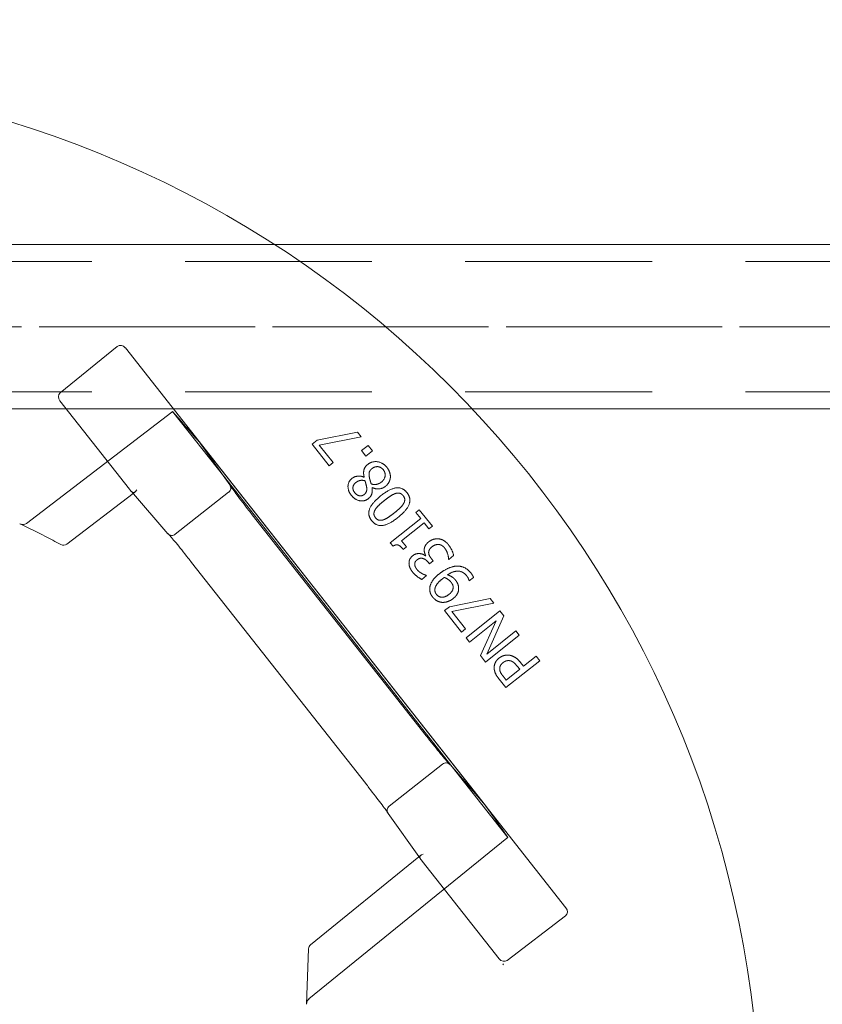
# Model space of a CAD drawing. Units: millimetres. Extents: x 747 to 1021, y 0 to 343.
# Drawn here: x 849 to 858, y 302 to 313 of the extents above; entities that cross this region are included whole.
import ezdxf

# ---------------------------------------------------------------- set-up
doc = ezdxf.new("R2010")
doc.units = ezdxf.units.MM
for name, pattern in [('ACISOTGL', [3, 2, -1]), ('HIDDEN', [9.525, 6.35, -3.175]), ('PHANTOM', [2.5, 1.25, -0.25, 0.25, -0.25, 0.25, -0.25])]:
    doc.linetypes.add(name, pattern=pattern)
for name, color, linetype, lineweight in [('0DIMS', 2, 'Continuous', 0), ('2', 2, 'Continuous', 9), ('3', 3, 'HIDDEN', 0), ('6', 6, 'PHANTOM', 13)]:
    doc.layers.add(name, color=color, linetype=linetype, lineweight=lineweight)
doc.styles.get("Standard").update_dxf_attribs({"font": 'arial.ttf'})
doc.dimstyles.new('FCS_Standard', dxfattribs={"dimscale": 12, "dimtxt": 0.125, "dimasz": 0.075, "dimexe": 0.05, "dimexo": 0.06, "dimgap": 0.06, "dimtad": 1, "dimdec": 4, "dimzin": 3, "dimdsep": 46, "dimlunit": 4, "dimtxsty": 'Standard', "dimblk1": 'OBLIQUE', "dimblk2": 'OBLIQUE', "dimsah": 1, "dimcen": -0.045, "dimclrd": 2, "dimclre": 2, "dimclrt": 4, "dimadec": 0, "dimazin": 2, "dimtp": 0.1, "dimtm": 0.1, "dimtfac": 0.71, "dimtdec": 4, "dimtofl": 0, "dimtmove": 0, "dimatfit": 3, "dimfxl": 1, "dimfrac": 2, "dimtolj": 1, "dimtzin": 7, "dimlwd": -1, "dimlwe": -1, "dimarcsym": 1})
doc.dimstyles.new('FCS_Standard$0', dxfattribs={"dimscale": 12, "dimtxt": 0.125, "dimasz": 0.075, "dimexe": 0.05, "dimexo": 0.06, "dimgap": 0.06, "dimtad": 1, "dimdec": 4, "dimzin": 3, "dimdsep": 46, "dimlunit": 4, "dimtxsty": 'Standard', "dimblk1": 'OBLIQUE', "dimblk2": 'OBLIQUE', "dimsah": 1, "dimcen": -0.045, "dimclrd": 2, "dimclre": 2, "dimclrt": 4, "dimadec": 0, "dimazin": 2, "dimtp": 0.1, "dimtm": 0.1, "dimtfac": 0.71, "dimtdec": 4, "dimtofl": 0, "dimtmove": 0, "dimatfit": 3, "dimfxl": 1, "dimfrac": 2, "dimtolj": 1, "dimtzin": 7, "dimlwd": -1, "dimlwe": -1, "dimarcsym": 1})

# ---------------------------------------------------------------- blocks, each defined once
blk = doc.blocks.new('_Oblique')
at = {"color": 0, "linetype": 'ByBlock', "lineweight": -2}
blk.add_line((-0.5, -0.5), (0.5, 0.5), dxfattribs=at)
blk = doc.blocks.new('*D23')
at = {"layer": '0DIMS', "color": 2, "linetype": 'Continuous', "transparency": 16777216}
for p, q in [((766.945, 310.238), (766.945, 326.269)), ((989.131, 310.238), (989.131, 326.269))]:
    blk.add_line(p, q, dxfattribs=at)
at = {"layer": '0DIMS', "color": 2, "linetype": 'ByBlock', "transparency": 16777216}
blk.add_line((766.945, 325.669), (989.131, 325.669), dxfattribs=at)
at = {"layer": 'Defpoints', "color": 0, "transparency": 16777216}
for p in [(989.131, 325.669), (766.945, 309.518), (989.131, 309.518)]:
    blk.add_point(p, dxfattribs=at)
at = {"layer": '0DIMS', "color": 2, "transparency": 16777216, "xscale": 0.8999999999999999, "yscale": 0.8999999999999999, "zscale": 0.8999999999999999, "rotation": 180}
blk.add_blockref('_Oblique', (766.945, 325.669), dxfattribs=at)
at = {"layer": '0DIMS', "color": 2, "transparency": 16777216, "xscale": 0.8999999999999999, "yscale": 0.8999999999999999, "zscale": 0.8999999999999999}
blk.add_blockref('_Oblique', (989.131, 325.669), dxfattribs=at)
at = {"layer": '0DIMS', "color": 4, "transparency": 16777216, "insert": (878.038, 327.92), "char_height": 3, "attachment_point": 5}
blk.add_mtext('\\A1;20\'-0"', dxfattribs=at)
blk = doc.blocks.new('A$C2c4462a4')
at = {"layer": '6', "linetype": 'ByBlock', "lineweight": 13}
for p, q in [((4.812, 1.922), (4.152, 1.387)), ((4.905, 1.905), (10.001, -4.567)), ((4.954, 0.27), (4.149, 1.293)), ((7.589, 0.932), (7.122, 0.837)), ((7.634, 0.877), (7.589, 0.932)), ((5.75, 0.831), (9.071, -3.386)), ((6.114, 0.32), (5.752, 0.829)), ((7.122, 0.837), (7.064, 0.79)), ((7.146, 0.78), (7.634, 0.877)), ((7.064, 0.79), (7.261, 0.542)), ((7.307, 0.578), (7.146, 0.78)), ((7.713, 0.777), (7.638, 0.717)), ((7.638, 0.717), (7.688, 0.655)), ((7.688, 0.655), (7.763, 0.714)), ((7.763, 0.714), (7.713, 0.777)), ((7.261, 0.542), (7.307, 0.578)), ((8.728, -2.991), (6.054, 0.405)), ((7.667, 0.411), (7.665, 0.41)), ((4.975, 0.244), (5.398, -0.243)), ((7.758, 0.289), (7.76, 0.29)), ((4.228, -0.365), (4.994, 0.221)), ((8.305, 0.034), (8.265, 0.003)), ((8.265, 0.003), (8.321, -0.067)), ((8.457, -0.156), (8.305, 0.034)), ((8.385, -2.58), (6.373, -0.024)), ((8.321, -0.067), (7.968, -0.348)), ((8.099, -0.326), (8.361, -0.117)), ((8.361, -0.117), (8.417, -0.188)), ((8.417, -0.188), (8.457, -0.156)), ((8.155, -0.397), (8.099, -0.326)), ((7.968, -0.348), (8.001, -0.388)), ((8.12, -0.426), (8.155, -0.397)), ((8.379, -0.496), (8.375, -0.499)), ((8.421, -0.59), (8.464, -0.556)), ((8.464, -0.556), (8.446, -0.533)), ((8.644, -0.537), (8.647, -0.54)), ((8.647, -0.54), (8.702, -0.496)), ((5.672, -0.576), (7.685, -3.132)), ((8.407, -0.573), (8.421, -0.59)), ((8.334, -0.772), (8.39, -0.728)), ((8.39, -0.728), (8.387, -0.725)), ((8.881, -0.787), (8.883, -0.789)), ((8.883, -0.789), (8.933, -0.749)), ((9.123, -0.991), (8.655, -1.087)), ((9.167, -1.047), (9.123, -0.991)), ((8.655, -1.087), (8.597, -1.133)), ((8.597, -1.133), (8.794, -1.381)), ((8.68, -1.143), (9.167, -1.047)), ((9.238, -1.135), (8.847, -1.447)), ((9.284, -1.194), (9.238, -1.135)), ((8.84, -1.345), (8.68, -1.143)), ((8.885, -1.496), (9.195, -1.249)), ((9.195, -1.249), (9.011, -1.653)), ((9.085, -1.635), (9.284, -1.194)), ((8.794, -1.381), (8.84, -1.345)), ((8.847, -1.447), (8.885, -1.496)), ((9.07, -1.727), (9.461, -1.415)), ((9.422, -1.367), (9.085, -1.635)), ((9.461, -1.415), (9.422, -1.367)), ((9.011, -1.653), (9.07, -1.727)), ((9.656, -1.66), (9.51, -1.776)), ((9.697, -1.712), (9.656, -1.66)), ((9.306, -2.023), (9.697, -1.712)), ((9.466, -1.811), (9.31, -1.936)), ((9.437, -1.776), (9.466, -1.811)), ((9.51, -1.776), (9.475, -1.732)), ((9.228, -1.925), (9.306, -2.023)), ((9.31, -1.936), (9.275, -1.892)), ((9.069, -3.384), (8.66, -2.913)), ((7.943, -3.477), (8.318, -4.002)), ((8.301, -3.978), (7.046, -4.995)), ((9.228, -5.158), (8.338, -4.028)), ((9.321, -5.177), (9.997, -4.663)), ((7.023, -5.041), (7, -5.681)), ((9.28, -5.228), (9.27, -5.216)), ((9.27, -5.216), (9.28, -5.228)), ((9.28, -5.228), (9.28, -5.228))]:
    blk.add_line(p, q, dxfattribs=at)
at = {"layer": '6', "linetype": 'ByBlock', "lineweight": 13, "ltscale": 1.022659}
blk.add_line((5.442, 1.16), (3.763, -0.124), dxfattribs=at)
at = {"layer": '6', "linetype": 'ByBlock', "lineweight": 13, "ltscale": 1.176733}
blk.add_line((6.054, 0.405), (5.452, 1.17), dxfattribs=at)
at = {"layer": '6', "linetype": 'ByBlock', "lineweight": 13, "ltscale": 0.028248}
for p, q in [((4.994, 0.221), (5.018, 0.24)), ((8.324, -3.959), (8.301, -3.978))]:
    blk.add_line(p, q, dxfattribs=at)
at = {"layer": '6', "linetype": 'ByBlock', "lineweight": 13, "ltscale": 0.951149}
blk.add_line((6.1, 0.236), (5.482, -0.25), dxfattribs=at)
at = {"layer": '6', "linetype": 'ByBlock', "lineweight": 13, "ltscale": 0.95114}
blk.add_line((8.574, -2.907), (7.957, -3.393), dxfattribs=at)
at = {"layer": '6', "linetype": 'ByBlock', "lineweight": 13, "ltscale": 1.176769}
blk.add_line((9.33, -3.756), (8.728, -2.991), dxfattribs=at)
at = {"layer": '6', "linetype": 'ByBlock', "lineweight": 13, "ltscale": 1.018336}
blk.add_line((7.029, -5.619), (9.318, -3.763), dxfattribs=at)
at = {"layer": '6', "linetype": 'ByBlock', "lineweight": 13}
for centre, radius, start, end in [((0, -7.2), 12.25, 3.6217, 86.3783), ((4.19, -0.315), 0.0625, 241.2073, 307.4002), ((7.086, -5.044), 0.0625, 129.0299, 177.9182)]:
    blk.add_arc(centre, radius, start, end, dxfattribs=at)
for centre, major_axis, ratio, start_param, end_param in [((4.856, 1.866), (-0.042, 0.0586), 0.867, 4.764945, 6.335741), ((4.198, 1.331), (-0.0471, 0.0545), 0.867294, 6.256631, 7.801372), ((5.325, 1.32), (0.427, -0.492), 0.005234, 0.054349, 0.109202), ((4.953, 0.269), (0.0387, -0.0491), 0.026183, 1.072901, 1.570424), ((5.003, 0.307), (-0.0076, -0.0745), 0.594315, 5.719151, 5.773946), ((9.447, -3.914), (-0.378, 0.531), 0.005233, 6.173986, 6.228837), ((8.386, -3.99), (0.0742, -0.0101), 0.594306, 3.650827, 3.70562), ((8.337, -4.029), (0.0387, -0.0491), 0.026183, 1.571169, 2.068704), ((9.951, -4.605), (0.0481, -0.0561), 0.846198, 6.234041, 7.804837), ((9.276, -5.118), (0.0432, -0.0599), 0.846527, 4.761582, 6.30451), ((7.063, -5.683), (0.0028, 0.077), 0.811209, 1.570796, 1.615577)]:
    blk.add_ellipse(centre, major_axis=major_axis, ratio=ratio, start_param=start_param, end_param=end_param, dxfattribs=at)
at = {"layer": '6', "linetype": 'ByBlock', "lineweight": 13, "ltscale": 0.0132}
for centre, major_axis, ratio, start_param, end_param in [((5.399, 1.217), (0.0413, -0.0579), 0.878652, 0.029864, 0.252534), ((9.363, -3.818), (-0.0466, 0.0537), 0.878646, 6.030653, 6.253323)]:
    blk.add_ellipse(centre, major_axis=major_axis, ratio=ratio, start_param=start_param, end_param=end_param, dxfattribs=at)
at = {"layer": '6', "linetype": 'ByBlock', "lineweight": 13, "ltscale": 1.284879}
blk.add_ellipse((5.325, 1.32), major_axis=(0.427, -0.492), ratio=0.005234, start_param=5.019272, end_param=6.337534, dxfattribs=at)
at = {"layer": '6', "linetype": 'ByBlock', "lineweight": 13, "ltscale": 0.109292}
for centre, major_axis, ratio, start_param, end_param in [((5.003, 0.307), (-0.0076, -0.0745), 0.594315, 5.773946, 7.289947), ((8.386, -3.99), (0.0742, -0.0101), 0.594306, 2.134824, 3.650827)]:
    blk.add_ellipse(centre, major_axis=major_axis, ratio=ratio, start_param=start_param, end_param=end_param, dxfattribs=at)
at = {"layer": '6', "linetype": 'ByBlock', "lineweight": 13, "ltscale": 1.284887}
blk.add_ellipse((9.447, -3.914), major_axis=(-0.378, 0.531), ratio=0.005233, start_param=6.228837, end_param=7.547101, dxfattribs=at)
at = {"layer": '6', "linetype": 'ByBlock', "lineweight": 13, "ltscale": 0.066803}
blk.add_ellipse((7.063, -5.683), major_axis=(0.0028, 0.077), ratio=0.811209, start_param=0.616045, end_param=1.570796, dxfattribs=at)
at = {"layer": '6', "linetype": 'ByBlock', "lineweight": 13}
for points, degree in [([(7.929, 0.525), (7.885, 0.579), (7.759, 0.598), (7.709, 0.558)], 2), ([(7.709, 0.558), (7.673, 0.53), (7.656, 0.458), (7.667, 0.411)], 2), ([(7.727, 0.409), (7.72, 0.448), (7.733, 0.489), (7.757, 0.509)], 2), ([(7.757, 0.509), (7.792, 0.536), (7.863, 0.527), (7.889, 0.495)], 2), ([(7.889, 0.495), (7.915, 0.462), (7.903, 0.383), (7.867, 0.354)], 2), ([(7.97, 0.404), (7.973, 0.434), (7.952, 0.496), (7.929, 0.525)], 2), ([(7.526, 0.396), (7.482, 0.361), (7.478, 0.252), (7.52, 0.199)], 2), ([(7.665, 0.41), (7.628, 0.427), (7.552, 0.417), (7.526, 0.396)], 2), ([(7.559, 0.23), (7.534, 0.261), (7.541, 0.324), (7.567, 0.345)], 2), ([(7.567, 0.345), (7.591, 0.364), (7.641, 0.378), (7.677, 0.369)], 2), ([(7.677, 0.369), (7.683, 0.351), (7.694, 0.305), (7.696, 0.294)], 2), ([(7.748, 0.332), (7.741, 0.357), (7.729, 0.396), (7.727, 0.409)], 2), ([(7.867, 0.354), (7.84, 0.333), (7.78, 0.322), (7.748, 0.332)], 2), ([(7.913, 0.304), (7.938, 0.324), (7.967, 0.375), (7.97, 0.404)], 2), ([(7.669, 0.211), (7.642, 0.19), (7.582, 0.201), (7.559, 0.23)], 2), ([(7.696, 0.294), (7.7, 0.267), (7.688, 0.227), (7.669, 0.211)], 2), ([(7.717, 0.163), (7.747, 0.187), (7.764, 0.247), (7.758, 0.289)], 2), ([(7.76, 0.29), (7.801, 0.271), (7.882, 0.279), (7.913, 0.304)], 2), ([(8.162, 0.231), (8.111, 0.295), (7.964, 0.278), (7.858, 0.194)], 2), ([(8.058, -0.056), (8.161, 0.026), (8.213, 0.167), (8.162, 0.231)], 2), ([(7.52, 0.199), (7.561, 0.148), (7.673, 0.128), (7.717, 0.163)], 2), ([(7.858, 0.194), (7.756, 0.112), (7.703, -0.029), (7.755, -0.093)], 2), ([(7.793, 0.031), (7.806, 0.055), (7.861, 0.109), (7.901, 0.141)], 2), ([(7.901, 0.141), (7.941, 0.173), (8.006, 0.214), (8.031, 0.222)], 2), ([(8.031, 0.222), (8.058, 0.23), (8.101, 0.218), (8.118, 0.197)], 2), ([(8.118, 0.197), (8.136, 0.174), (8.137, 0.128), (8.123, 0.105)], 2), ([(7.798, -0.059), (7.781, -0.037), (7.779, 0.007), (7.793, 0.031)], 2), ([(8.123, 0.105), (8.108, 0.079), (8.057, 0.03), (8.016, -0.003)], 2), ([(7.755, -0.093), (7.806, -0.157), (7.952, -0.14), (8.058, -0.056)], 2), ([(7.886, -0.084), (7.858, -0.092), (7.815, -0.08), (7.798, -0.059)], 2), ([(8.016, -0.003), (7.977, -0.033), (7.912, -0.076), (7.886, -0.084)], 2), ([(3.683, -0.128), (3.684, -0.128), (3.685, -0.129), (3.686, -0.129)], 3), ([(8.413, -0.338), (8.387, -0.359), (8.364, -0.402), (8.362, -0.423)], 2), ([(8.528, -0.303), (8.498, -0.3), (8.439, -0.317), (8.413, -0.338)], 2), ([(8.641, -0.37), (8.617, -0.34), (8.56, -0.306), (8.528, -0.303)], 2), ([(8.001, -0.388), (8.034, -0.365), (8.087, -0.385), (8.12, -0.426)], 2), ([(8.362, -0.423), (8.36, -0.444), (8.372, -0.482), (8.379, -0.496)], 2), ([(8.413, -0.463), (8.413, -0.446), (8.43, -0.412), (8.451, -0.395)], 2), ([(8.451, -0.395), (8.473, -0.378), (8.509, -0.367), (8.529, -0.368)], 2), ([(8.529, -0.368), (8.55, -0.369), (8.586, -0.393), (8.599, -0.41)], 2), ([(8.599, -0.41), (8.621, -0.437), (8.643, -0.511), (8.644, -0.537)], 2), ([(8.702, -0.496), (8.697, -0.469), (8.665, -0.4), (8.641, -0.37)], 2), ([(8.23, -0.497), (8.206, -0.516), (8.184, -0.562), (8.186, -0.589)], 2), ([(8.375, -0.499), (8.345, -0.474), (8.262, -0.471), (8.23, -0.497)], 2), ([(8.252, -0.6), (8.251, -0.586), (8.263, -0.557), (8.278, -0.546)], 2), ([(8.278, -0.546), (8.31, -0.52), (8.379, -0.538), (8.407, -0.573)], 2), ([(8.446, -0.533), (8.432, -0.516), (8.414, -0.481), (8.413, -0.463)], 2), ([(8.186, -0.589), (8.187, -0.614), (8.208, -0.662), (8.229, -0.689)], 2), ([(8.278, -0.657), (8.267, -0.643), (8.253, -0.615), (8.252, -0.6)], 2), ([(8.335, -0.703), (8.318, -0.694), (8.289, -0.671), (8.278, -0.657)], 2), ([(8.736, -0.618), (8.69, -0.62), (8.586, -0.667), (8.537, -0.706)], 2), ([(8.631, -0.719), (8.697, -0.674), (8.812, -0.678), (8.852, -0.729)], 2), ([(8.903, -0.7), (8.866, -0.654), (8.784, -0.616), (8.736, -0.618)], 2), ([(8.229, -0.689), (8.25, -0.715), (8.312, -0.762), (8.334, -0.772)], 2), ([(8.387, -0.725), (8.377, -0.721), (8.35, -0.712), (8.335, -0.703)], 2), ([(8.537, -0.706), (8.484, -0.748), (8.432, -0.826), (8.426, -0.864)], 2), ([(8.486, -0.878), (8.49, -0.854), (8.528, -0.8), (8.568, -0.768)], 2), ([(8.568, -0.768), (8.576, -0.762), (8.589, -0.752), (8.593, -0.749)], 2), ([(8.593, -0.749), (8.615, -0.756), (8.657, -0.785), (8.67, -0.802)], 2), ([(8.723, -0.779), (8.705, -0.757), (8.662, -0.729), (8.631, -0.719)], 2), ([(8.76, -0.873), (8.759, -0.844), (8.74, -0.801), (8.723, -0.779)], 2), ([(8.852, -0.729), (8.864, -0.744), (8.879, -0.777), (8.881, -0.787)], 2), ([(8.933, -0.749), (8.928, -0.736), (8.912, -0.711), (8.903, -0.7)], 2), ([(8.426, -0.864), (8.422, -0.893), (8.439, -0.951), (8.46, -0.978)], 2), ([(8.503, -0.945), (8.492, -0.931), (8.483, -0.899), (8.486, -0.878)], 2), ([(8.696, -0.863), (8.696, -0.886), (8.674, -0.924), (8.65, -0.944)], 2), ([(8.67, -0.802), (8.682, -0.817), (8.697, -0.846), (8.696, -0.863)], 2), ([(8.694, -0.995), (8.729, -0.967), (8.761, -0.907), (8.76, -0.873)], 2), ([(8.46, -0.978), (8.479, -1.002), (8.536, -1.034), (8.567, -1.037)], 2), ([(8.65, -0.944), (8.606, -0.978), (8.529, -0.977), (8.503, -0.945)], 2), ([(8.567, -1.037), (8.598, -1.039), (8.664, -1.019), (8.694, -0.995)], 2), ([(9.227, -1.682), (9.194, -1.708), (9.168, -1.77), (9.171, -1.803)], 2), ([(9.341, -1.647), (9.312, -1.644), (9.252, -1.662), (9.227, -1.682)], 2), ([(9.475, -1.732), (9.442, -1.69), (9.377, -1.652), (9.341, -1.647)], 2), ([(9.171, -1.803), (9.173, -1.832), (9.2, -1.89), (9.228, -1.925)], 2), ([(9.235, -1.811), (9.233, -1.789), (9.252, -1.751), (9.272, -1.735)], 2), ([(9.275, -1.892), (9.256, -1.868), (9.236, -1.83), (9.235, -1.811)], 2), ([(9.272, -1.735), (9.29, -1.72), (9.326, -1.709), (9.347, -1.711)], 2), ([(9.347, -1.711), (9.371, -1.713), (9.412, -1.744), (9.437, -1.776)], 2)]:
    blk.add_open_spline(points, degree=degree, dxfattribs=at)
at = {"layer": '6', "linetype": 'ByBlock', "lineweight": 13, "ltscale": 0.001113}
blk.add_open_spline([(6.101, 0.237), (6.1, 0.237), (6.1, 0.236), (6.1, 0.236)], degree=3, dxfattribs=at)
at = {"layer": '6', "linetype": 'ByBlock', "lineweight": 13, "ltscale": 0.080676}
blk.add_open_spline([(6.119, 0.311), (6.121, 0.308), (6.122, 0.304), (6.125, 0.293), (6.126, 0.285), (6.123, 0.269), (6.12, 0.261), (6.112, 0.248), (6.107, 0.242), (6.101, 0.237)], degree=3, knots=[-0.2159902, -0.2159902, -0.2159902, -0.2159902, -0.1850852, -0.1850852, -0.1222659, -0.1222659, -0.0607853, -0.0607853, 0, 0, 0, 0], dxfattribs=at)
at = {"layer": '6', "linetype": 'ByBlock', "lineweight": 13}
for points, knots in [([(6.112, 0.323), (6.112, 0.323), (6.112, 0.323), (6.115, 0.32), (6.117, 0.316), (6.119, 0.312), (6.119, 0.312), (6.119, 0.311)], [-0.25307803, -0.25307803, -0.25307803, -0.25307803, -0.25250242, -0.25250242, -0.21877065, -0.21877065, -0.21599022, -0.21599022, -0.21599022, -0.21599022]), ([(6.119, 0.313), (6.119, 0.313), (6.119, 0.313), (6.119, 0.312), (6.121, 0.309), (6.129, 0.297), (6.137, 0.285), (6.161, 0.252), (6.177, 0.23), (6.215, 0.18), (6.236, 0.151), (6.283, 0.091), (6.308, 0.058), (6.347, 0.009), (6.36, -0.008), (6.373, -0.024)], [-1.417079, -1.417079, -1.417079, -1.417079, -1.400825, -1.400825, -1.271011, -1.271011, -1.020142, -1.020142, -0.728484, -0.728484, -0.436826, -0.436826, -0.145168, -0.145168, 0, 0, 0, 0]), ([(3.686, -0.129), (3.718, -0.144), (3.75, -0.16), (3.814, -0.19), (3.846, -0.206), (3.909, -0.238), (3.941, -0.254), (4.004, -0.286), (4.035, -0.303), (4.097, -0.336), (4.129, -0.353), (4.16, -0.37)], [1.08976762, 1.08976762, 1.08976762, 1.08976762, 1.10278474, 1.10278474, 1.11580187, 1.11580187, 1.12881899, 1.12881899, 1.14183612, 1.14183612, 1.15485324, 1.15485324, 1.15485324, 1.15485324]), ([(5.405, -0.25), (5.405, -0.25), (5.405, -0.25), (5.401, -0.247), (5.398, -0.244), (5.396, -0.241), (5.396, -0.241), (5.396, -0.241)], [-0.03362324, -0.03362324, -0.03362324, -0.03362324, -0.03335866, -0.03335866, 0, 0, 0.00060522, 0.00060522, 0.00060522, 0.00060522]), ([(5.404, -0.25), (5.404, -0.25), (5.404, -0.25), (5.405, -0.251), (5.408, -0.253), (5.417, -0.263), (5.427, -0.274), (5.453, -0.305), (5.471, -0.326), (5.511, -0.374), (5.533, -0.402), (5.581, -0.461), (5.607, -0.493), (5.646, -0.543), (5.659, -0.559), (5.672, -0.576)], [4.866039, 4.866039, 4.866039, 4.866039, 4.882355, 4.882355, 5.01208, 5.01208, 5.262673, 5.262673, 5.554333, 5.554333, 5.845992, 5.845992, 6.137652, 6.137652, 6.283185, 6.283185, 6.283185, 6.283185]), ([(8.653, -2.906), (8.653, -2.906), (8.653, -2.906), (8.652, -2.906), (8.65, -2.903), (8.64, -2.893), (8.63, -2.882), (8.604, -2.851), (8.586, -2.83), (8.546, -2.781), (8.523, -2.753), (8.475, -2.694), (8.45, -2.662), (8.411, -2.613), (8.398, -2.596), (8.385, -2.58)], [-1.417079, -1.417079, -1.417079, -1.417079, -1.400043, -1.400043, -1.269206, -1.269206, -1.017371, -1.017371, -0.725788, -0.725788, -0.434206, -0.434206, -0.142623, -0.142623, 0, 0, 0, 0]), ([(8.662, -2.915), (8.662, -2.915), (8.662, -2.915), (8.659, -2.912), (8.656, -2.909), (8.653, -2.906), (8.652, -2.906), (8.652, -2.905)], [-0.00057598, -0.00057598, -0.00057598, -0.00057598, 0, 0, 0.03375307, 0.03375307, 0.03641654, 0.03641654, 0.03641654, 0.03641654]), ([(7.939, -3.469), (7.939, -3.469), (7.939, -3.469), (7.938, -3.468), (7.936, -3.465), (7.929, -3.453), (7.92, -3.441), (7.896, -3.408), (7.88, -3.386), (7.842, -3.335), (7.821, -3.307), (7.774, -3.246), (7.749, -3.214), (7.71, -3.164), (7.698, -3.148), (7.685, -3.132)], [4.866039, 4.866039, 4.866039, 4.866039, 4.883138, 4.883138, 5.013885, 5.013885, 5.265443, 5.265443, 5.557027, 5.557027, 5.848611, 5.848611, 6.140195, 6.140195, 6.283185, 6.283185, 6.283185, 6.283185]), ([(7.945, -3.479), (7.945, -3.479), (7.945, -3.479), (7.943, -3.476), (7.941, -3.472), (7.939, -3.469), (7.939, -3.468), (7.939, -3.468)], [-0.25234517, -0.25234517, -0.25234517, -0.25234517, -0.25174033, -0.25174033, -0.21840729, -0.21840729, -0.21820017, -0.21820017, -0.21820017, -0.21820017])]:
    blk.add_open_spline(points, degree=3, knots=knots, dxfattribs=at)
at = {"layer": '6', "linetype": 'ByBlock', "lineweight": 13, "ltscale": 0.017003}
blk.add_open_spline([(6.119, 0.311), (6.119, 0.312), (6.119, 0.313), (6.119, 0.313)], degree=3, dxfattribs=at)
at = {"layer": '6', "linetype": 'ByBlock', "lineweight": 13, "ltscale": 0.07645}
blk.add_open_spline([(3.686, -0.129), (3.695, -0.134), (3.705, -0.136), (3.723, -0.138), (3.732, -0.137), (3.749, -0.133), (3.756, -0.129), (3.763, -0.124)], degree=3, knots=[0.0093129, 0.0093129, 0.0093129, 0.0093129, 0.0845702, 0.0845702, 0.1510285, 0.1510285, 0.2142015, 0.2142015, 0.2142015, 0.2142015], dxfattribs=at)
at = {"layer": '6', "linetype": 'ByBlock', "lineweight": 13, "ltscale": 0.016955}
blk.add_open_spline([(5.405, -0.251), (5.405, -0.25), (5.404, -0.25), (5.404, -0.25)], degree=3, dxfattribs=at)
at = {"layer": '6', "linetype": 'ByBlock', "lineweight": 13, "ltscale": 0.081484}
blk.add_open_spline([(5.482, -0.25), (5.476, -0.255), (5.469, -0.259), (5.453, -0.264), (5.445, -0.264), (5.43, -0.263), (5.422, -0.261), (5.411, -0.255), (5.408, -0.253), (5.405, -0.25)], degree=3, knots=[-0.251915, -0.251915, -0.251915, -0.251915, -0.1910754, -0.1910754, -0.1295462, -0.1295462, -0.0666851, -0.0666851, -0.0336232, -0.0336232, -0.0336232, -0.0336232], dxfattribs=at)
at = {"layer": '6', "linetype": 'ByBlock', "lineweight": 13, "ltscale": 0.001112}
blk.add_open_spline([(8.574, -2.907), (8.575, -2.907), (8.575, -2.906), (8.575, -2.906)], degree=3, dxfattribs=at)
at = {"layer": '6', "linetype": 'ByBlock', "lineweight": 13, "ltscale": 0.08072}
blk.add_open_spline([(8.652, -2.905), (8.649, -2.903), (8.646, -2.901), (8.635, -2.895), (8.628, -2.893), (8.612, -2.892), (8.604, -2.893), (8.589, -2.897), (8.581, -2.901), (8.575, -2.906)], degree=3, knots=[0.0364165, 0.0364165, 0.0364165, 0.0364165, 0.0674599, 0.0674599, 0.13032, 0.13032, 0.1918429, 0.1918429, 0.2526713, 0.2526713, 0.2526713, 0.2526713], dxfattribs=at)
at = {"layer": '6', "linetype": 'ByBlock', "lineweight": 13, "ltscale": 0.016845}
blk.add_open_spline([(8.652, -2.905), (8.653, -2.906), (8.653, -2.906), (8.653, -2.906)], degree=3, dxfattribs=at)
at = {"layer": '6', "linetype": 'ByBlock', "lineweight": 13, "ltscale": 0.081505}
blk.add_open_spline([(7.939, -3.468), (7.937, -3.465), (7.935, -3.461), (7.932, -3.449), (7.932, -3.441), (7.934, -3.425), (7.937, -3.418), (7.945, -3.404), (7.95, -3.398), (7.957, -3.393)], degree=3, knots=[-0.2182002, -0.2182002, -0.2182002, -0.2182002, -0.1851064, -0.1851064, -0.1222893, -0.1222893, -0.0608007, -0.0608007, 0, 0, 0, 0], dxfattribs=at)
at = {"layer": '6', "linetype": 'ByBlock', "lineweight": 13, "ltscale": 0.016796}
blk.add_open_spline([(7.938, -3.468), (7.939, -3.468), (7.939, -3.469), (7.939, -3.469)], degree=3, dxfattribs=at)
blk = doc.blocks.new('A$C386af401')
at = {"layer": '2'}
blk.add_blockref('A$C2c4462a4', (0, -2.2), dxfattribs=at)
blk = doc.blocks.new('*D33')
at = {"layer": '0DIMS', "color": 2, "linetype": 'Continuous', "transparency": 16777216}
for p, q in [((845.764, 311.905), (845.764, 318.524)), ((905.097, 311.905), (905.097, 318.524))]:
    blk.add_line(p, q, dxfattribs=at)
at = {"layer": '0DIMS', "color": 2, "linetype": 'ByBlock', "transparency": 16777216}
blk.add_line((905.097, 317.924), (845.764, 317.924), dxfattribs=at)
at = {"layer": 'Defpoints', "color": 0, "transparency": 16777216}
for p in [(845.764, 317.924), (845.764, 311.185), (905.097, 311.185)]:
    blk.add_point(p, dxfattribs=at)
at = {"layer": '0DIMS', "color": 2, "transparency": 16777216, "xscale": 0.8999999999999999, "yscale": 0.8999999999999999, "zscale": 0.8999999999999999, "rotation": 180}
blk.add_blockref('_Oblique', (845.764, 317.924), dxfattribs=at)
at = {"layer": '0DIMS', "color": 2, "transparency": 16777216, "xscale": 0.8999999999999999, "yscale": 0.8999999999999999, "zscale": 0.8999999999999999}
blk.add_blockref('_Oblique', (905.097, 317.924), dxfattribs=at)
at = {"layer": '0DIMS', "color": 4, "transparency": 16777216, "insert": (875.431, 320.196), "char_height": 3, "attachment_point": 5}
blk.add_mtext('\\A1;5\'-4 1/16"', dxfattribs=at)

msp = doc.modelspace()

# ---------------------------------------------------------------- linework, layer by layer
at = {"layer": '2'}
for p, q in [((766.94496, 310.3977), (986.63154, 310.3977)), ((766.94496, 308.63873), (986.63154, 308.63873))]:
    msp.add_line(p, q, dxfattribs=at)
at = {"layer": '3', "linetype": 'ACISOTGL'}
for p, q in [((766.94496, 310.21718), (986.63154, 310.21718)), ((766.94496, 308.81926), (986.63154, 308.81926))]:
    msp.add_line(p, q, dxfattribs=at)
at = {"layer": '6'}
for p, q in [((986.63154, 309.51822), (766.94496, 309.51822)), ((766.94496, 309.51822), (986.63154, 309.51822))]:
    msp.add_line(p, q, dxfattribs=at)

# ---------------------------------------------------------------- block references
at = {"layer": '2', "xscale": 0.9257757097728192, "yscale": 0.9257757097728192, "zscale": 0.9257757097728192}
msp.add_blockref('A$C386af401', (845.76435, 309.56451), dxfattribs=at)

# ---------------------------------------------------------------- dimensions: what is measured, and where the dimension line sits
at = {"layer": '0DIMS'}
dim = msp.add_linear_dim(base=(989.13113, 325.66865), p1=(766.94496, 309.51822), p2=(989.13113, 309.51822), text='20\'-0"', dimstyle='FCS_Standard', override={"dimtxt": 0.25}, dxfattribs=at)
dim.commit()
dim.dimension.update_dxf_attribs({"geometry": '*D23', "text_midpoint": (878.03805, 325.66865), "dimtype": 160})
dim = msp.add_linear_dim(base=(845.76435, 317.92447), p1=(905.09731, 311.18461), p2=(845.76435, 311.18461), text='5\'-4 1/16"', dimstyle='FCS_Standard$0', override={"dimtxt": 0.25}, dxfattribs=at)
dim.commit()
dim.dimension.update_dxf_attribs({"geometry": '*D33', "text_midpoint": (875.43083, 320.19563)})

doc.saveas('drawing.dxf')
